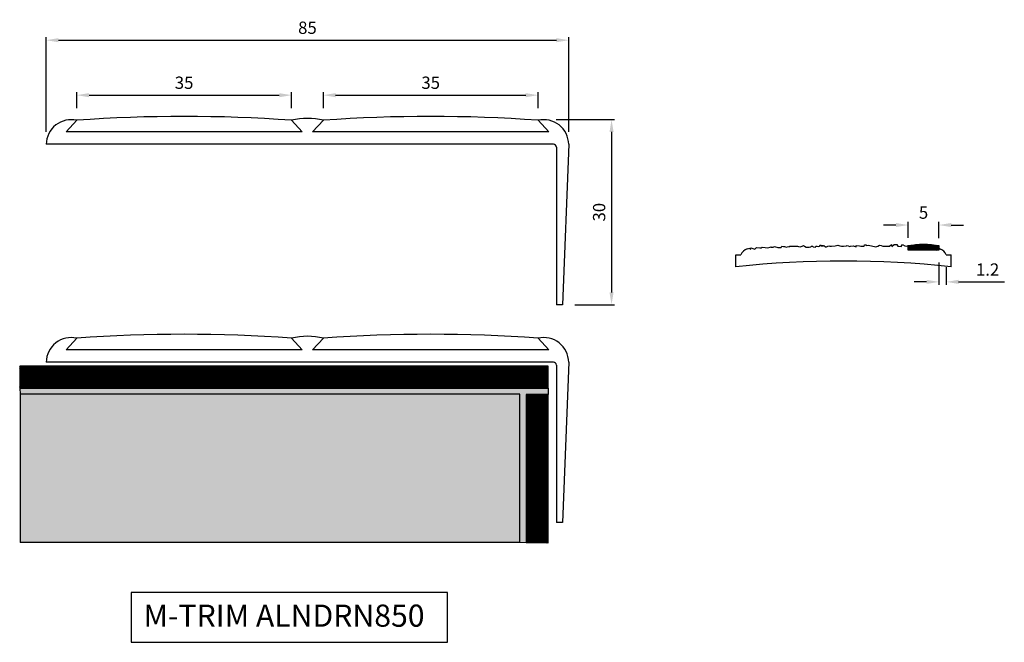
# Model space of a CAD drawing. Extents: x 1794 to 1955, y -1139 to -1037.
import ezdxf

# ---------------------------------------------------------------- set-up
doc = ezdxf.new("R2010")
doc.units = 0
doc.header["$MEASUREMENT"] = 0
doc.layers.get('DEFPOINTS').update_dxf_attribs({"linetype": 'CONTINUOUS'})
for name, color, linetype in [('DIMS', 7, 'CONTINUOUS'), ('SURFACE3', 2, 'CONTINUOUS'), ('SURFACE4', 94, 'CONTINUOUS'), ('SURFACE_2', 42, 'CONTINUOUS'), ('TRIM_SECT', 7, 'CONTINUOUS')]:
    doc.layers.add(name, color=color, linetype=linetype)
doc.styles.add('NDC', font='arial.ttf', dxfattribs={"height": 2})
doc.dimstyles.new('NDC', dxfattribs={"dimtxt": 2.5, "dimasz": 2, "dimexe": 0.5, "dimexo": 2, "dimgap": 1, "dimtad": 1, "dimtoh": 1, "dimdec": 0, "dimzin": 0, "dimtxsty": 'NDC', "dimcen": 0.09, "dimdle": 1.5, "dimclrd": 7, "dimclre": 7, "dimclrt": 7, "dimazin": 3, "dimtfac": 1, "dimtdec": 0, "dimtofl": 0, "dimtmove": 0, "dimatfit": 3, "dimtolj": 1, "dimtzin": 0})

# ---------------------------------------------------------------- blocks, each defined once
blk = doc.blocks.new('*D2')
at = {"layer": 'DEFPOINTS', "color": 0}
for p in [(1838.68, -1049.69), (1803.75, -1053.78), (1838.68, -1053.78)]:
    blk.add_point(p, dxfattribs=at)
at = {"layer": 'SURFACE4', "color": 7}
for p, q in [((1803.75, -1051.78), (1803.75, -1049.19)), ((1805.75, -1049.69), (1836.68, -1049.69)), ((1838.68, -1051.78), (1838.68, -1049.19))]:
    blk.add_line(p, q, dxfattribs=at)
for points in [[(1805.75, -1049.36), (1805.75, -1050.03), (1803.75, -1049.69)], [(1836.68, -1049.36), (1836.68, -1050.03), (1838.68, -1049.69)]]:
    blk.add_solid(points, dxfattribs=at)
at = {"layer": 'SURFACE4', "color": 7, "insert": (1821.21, -1047.67), "char_height": 2, "attachment_point": 5, "style": 'NDC'}
blk.add_mtext('\\A1;35', dxfattribs=at)
blk = doc.blocks.new('*D3')
at = {"layer": 'DEFPOINTS', "color": 0}
for p in [(1878.79, -1049.69), (1843.86, -1053.78), (1878.79, -1053.78)]:
    blk.add_point(p, dxfattribs=at)
at = {"layer": 'SURFACE4', "color": 7}
for p, q in [((1843.86, -1051.78), (1843.86, -1049.19)), ((1845.86, -1049.69), (1876.79, -1049.69)), ((1878.79, -1051.78), (1878.79, -1049.19))]:
    blk.add_line(p, q, dxfattribs=at)
for points in [[(1845.86, -1049.36), (1845.86, -1050.03), (1843.86, -1049.69)], [(1876.79, -1049.36), (1876.79, -1050.03), (1878.79, -1049.69)]]:
    blk.add_solid(points, dxfattribs=at)
at = {"layer": 'SURFACE4', "color": 7, "insert": (1861.32, -1047.67), "char_height": 2, "attachment_point": 5, "style": 'NDC'}
blk.add_mtext('\\A1;35', dxfattribs=at)
blk = doc.blocks.new('*D4')
at = {"layer": 'DEFPOINTS', "color": 0}
for p in [(1883.77, -1040.75), (1798.77, -1057.67), (1883.77, -1057.67)]:
    blk.add_point(p, dxfattribs=at)
at = {"layer": 'SURFACE4', "color": 7}
for p, q in [((1798.77, -1055.67), (1798.77, -1040.25)), ((1800.77, -1040.75), (1881.77, -1040.75)), ((1883.77, -1055.67), (1883.77, -1040.25))]:
    blk.add_line(p, q, dxfattribs=at)
for points in [[(1800.77, -1040.41), (1800.77, -1041.08), (1798.77, -1040.75)], [(1881.77, -1040.41), (1881.77, -1041.08), (1883.77, -1040.75)]]:
    blk.add_solid(points, dxfattribs=at)
at = {"layer": 'SURFACE4', "color": 7, "insert": (1841.27, -1038.72), "char_height": 2, "attachment_point": 5, "style": 'NDC'}
blk.add_mtext('\\A1;85', dxfattribs=at)
blk = doc.blocks.new('*D5')
at = {"layer": 'DEFPOINTS', "color": 0}
for p in [(1879.71, -1053.67), (1882.74, -1083.78), (1890.74, -1083.78)]:
    blk.add_point(p, dxfattribs=at)
at = {"layer": 'SURFACE4', "color": 7}
for p, q in [((1881.71, -1053.67), (1891.24, -1053.67)), ((1890.74, -1055.67), (1890.74, -1081.78)), ((1884.74, -1083.78), (1891.24, -1083.78))]:
    blk.add_line(p, q, dxfattribs=at)
for points in [[(1890.41, -1055.67), (1891.07, -1055.67), (1890.74, -1053.67)], [(1890.41, -1081.78), (1891.07, -1081.78), (1890.74, -1083.78)]]:
    blk.add_solid(points, dxfattribs=at)
at = {"layer": 'SURFACE4', "color": 7, "insert": (1888.72, -1068.73), "char_height": 2, "attachment_point": 5, "rotation": 90, "style": 'NDC'}
blk.add_mtext('\\A1;30', dxfattribs=at)
blk = doc.blocks.new('*D9')
at = {"layer": 'DEFPOINTS', "color": 0}
for p in [(1943.99, -1074.93), (1945.19, -1075.68), (1945.19, -1080.07)]:
    blk.add_point(p, dxfattribs=at)
at = {"layer": 'SURFACE4', "color": 7}
for p, q in [((1943.99, -1076.93), (1943.99, -1080.57)), ((1945.19, -1077.68), (1945.19, -1080.57)), ((1941.99, -1080.07), (1939.99, -1080.07)), ((1947.19, -1080.07), (1954.63, -1080.07))]:
    blk.add_line(p, q, dxfattribs=at)
for points in [[(1941.99, -1079.73), (1941.99, -1080.4), (1943.99, -1080.07)], [(1947.19, -1079.73), (1947.19, -1080.4), (1945.19, -1080.07)]]:
    blk.add_solid(points, dxfattribs=at)
at = {"layer": 'SURFACE4', "color": 7, "insert": (1951.91, -1078.06), "char_height": 2, "attachment_point": 5, "style": 'NDC'}
blk.add_mtext('\\A1;1.2', dxfattribs=at)
blk = doc.blocks.new('*D10')
at = {"layer": 'DEFPOINTS', "color": 0}
for p in [(1943.99, -1070.82), (1938.99, -1074.9), (1943.99, -1074.93)]:
    blk.add_point(p, dxfattribs=at)
at = {"layer": 'SURFACE4', "color": 7}
for p, q in [((1936.99, -1070.82), (1934.99, -1070.82)), ((1938.99, -1072.9), (1938.99, -1070.32)), ((1943.99, -1072.93), (1943.99, -1070.32)), ((1945.99, -1070.82), (1947.99, -1070.82))]:
    blk.add_line(p, q, dxfattribs=at)
for points in [[(1936.99, -1070.48), (1936.99, -1071.15), (1938.99, -1070.82)], [(1945.99, -1070.48), (1945.99, -1071.15), (1943.99, -1070.82)]]:
    blk.add_solid(points, dxfattribs=at)
at = {"layer": 'SURFACE4', "color": 7, "insert": (1941.49, -1068.8), "char_height": 2, "attachment_point": 5, "style": 'NDC'}
blk.add_mtext('\\A1;5', dxfattribs=at)

msp = doc.modelspace()

# ---------------------------------------------------------------- hatches: boundary and pattern name
at = {"layer": 'SURFACE3'}
h = msp.add_hatch(dxfattribs=at)
h.set_pattern_fill('AR-SAND', color=256, scale=0.339986, style=0)
h.set_pattern_definition([(37.5, (0, 0), (-0.02141686, 0.6550931), [0, -0.51677872, 0, -0.5779762, 0, -0.55247725]), (7.5, (0, 0), (0.6016993, 0.95949015), [0, -0.27878852, 0, -0.46578082, 0, -0.17849265]), (327.5, (-0.4182, 0), (1.05876463, 0.001924), [0, -0.169993, 0, -0.6119748, 0, -0.7989671]), (317.5, (-0.4182, 0), (1.02204096, 0.2983974), [0, -0.0849965, 0, -0.40118348, 0, -0.4589811])])
h.paths.add_polyline_path([(1880.41, -1097.36), (1794.47, -1097.36), (1794.52, -1098.35), (1875.83, -1098.35), (1875.83, -1122.47), (1876.84, -1122.52), (1876.84, -1098.37), (1880.41, -1098.37)])
at = {"layer": 'SURFACE4'}
h = msp.add_hatch(dxfattribs=at)
h.set_pattern_fill('ANSI37', color=256, scale=1.5, style=0)
h.set_pattern_definition([(45, (0, 0.61278), (-0.132582521, 0.132582521), []), (135, (0, 0.61278), (-0.132582521, -0.132582521), [])])
h.paths.add_polyline_path([(1880.41, -1093.79), (1794.47, -1093.79), (1794.47, -1097.36), (1880.41, -1097.36)])
h.paths.add_polyline_path([(1880.41, -1098.37), (1876.84, -1098.37), (1876.84, -1122.52), (1880.41, -1122.52)])
at = {"layer": 'SURFACE_2'}
h = msp.add_hatch(dxfattribs=at)
h.set_pattern_fill('ANSI31', color=256, style=0)
h.set_pattern_definition([(45, (52.25031, 56.99108), (-0.088388348, 0.088388348), [])])
h.paths.add_polyline_path([(1943.99, -1074.17, 0.091216), (1938.99, -1074.17), (1938.99, -1074.93), (1943.99, -1074.93)])
h = msp.add_hatch(dxfattribs=at)
h.set_pattern_fill('CROSS', color=256, scale=1.1332867, style=0)
h.paths.add_polyline_path([(1875.83, -1098.35), (1794.52, -1098.35), (1794.52, -1122.47), (1875.83, -1122.47)])

# ---------------------------------------------------------------- linework, layer by layer
at = {"layer": 'DIMS'}
msp.add_lwpolyline([(1864.05, -1130.6), (1812.58, -1130.6), (1812.58, -1138.71), (1864.05, -1138.71)], close=True, dxfattribs=at)
at = {"layer": 'SURFACE4'}
for p, q in [((1882.74, -1083.78), (1881.77, -1083.78)), ((1880.41, -1093.79), (1794.47, -1093.79)), ((1794.47, -1093.79), (1794.47, -1097.36)), ((1880.41, -1097.36), (1880.41, -1093.79)), ((1794.47, -1097.36), (1880.41, -1097.36)), ((1794.47, -1097.36), (1794.52, -1098.35)), ((1876.84, -1098.37), (1876.84, -1122.52)), ((1880.41, -1098.37), (1876.84, -1098.37)), ((1880.41, -1097.36), (1880.41, -1098.37)), ((1880.41, -1122.52), (1880.41, -1098.37)), ((1882.74, -1119.23), (1881.77, -1119.23)), ((1876.84, -1122.52), (1875.83, -1122.47)), ((1880.41, -1122.52), (1876.84, -1122.52))]:
    msp.add_line(p, q, dxfattribs=at)
at = {"layer": 'SURFACE_2'}
for p, q in [((1875.83, -1098.35), (1794.52, -1098.35)), ((1794.52, -1098.35), (1794.52, -1122.47)), ((1875.83, -1122.47), (1875.83, -1098.35)), ((1875.83, -1122.47), (1794.52, -1122.47))]:
    msp.add_line(p, q, dxfattribs=at)
msp.add_lwpolyline([(1938.99, -1074.17, -0.091216), (1943.99, -1074.17), (1943.99, -1074.93), (1938.99, -1074.93)], format="xyb", close=True, dxfattribs=at)
at = {"layer": 'TRIM_SECT'}
for p, q in [((1803.75, -1053.78), (1802.01, -1055.67)), ((1838.68, -1053.78), (1840.42, -1055.67)), ((1843.86, -1053.78), (1842.12, -1055.67)), ((1878.79, -1053.78), (1880.53, -1055.67)), ((1840.42, -1055.67), (1802.01, -1055.67)), ((1880.53, -1055.67), (1842.12, -1055.67)), ((1881.27, -1057.67), (1798.77, -1057.67)), ((1881.77, -1058.17), (1881.77, -1083.78)), ((1883.77, -1057.67), (1882.74, -1083.78)), ((1910.97, -1077.62), (1910.97, -1075.68)), ((1910.97, -1075.68), (1911.75, -1075.68)), ((1945.19, -1075.68), (1945.97, -1075.68)), ((1945.97, -1077.62), (1945.97, -1075.68)), ((1803.75, -1089.23), (1802.01, -1091.12)), ((1838.68, -1089.23), (1840.42, -1091.12)), ((1843.86, -1089.23), (1842.12, -1091.12)), ((1878.79, -1089.23), (1880.53, -1091.12)), ((1840.42, -1091.12), (1802.01, -1091.12)), ((1880.53, -1091.12), (1842.12, -1091.12)), ((1881.27, -1093.12), (1798.77, -1093.12)), ((1881.77, -1093.62), (1881.77, -1119.23)), ((1883.77, -1093.12), (1882.74, -1119.23))]:
    msp.add_line(p, q, dxfattribs=at)
for points in [[(1912.81, -1074.68), (1913.22, -1074.6), (1913.32, -1074.79), (1913.41, -1074.52), (1914.07, -1074.74), (1914.29, -1074.5), (1914.85, -1074.55), (1915.12, -1074.55), (1915.26, -1074.4), (1915.7, -1074.5), (1916.09, -1074.52), (1916.56, -1074.43), (1916.63, -1074.38), (1916.7, -1074.43), (1917.02, -1074.43), (1917.16, -1074.35), (1917.26, -1074.3), (1917.77, -1074.45), (1917.97, -1074.45), (1918.31, -1074.45), (1918.43, -1074.28), (1918.7, -1074.3), (1918.85, -1074.33), (1919.02, -1074.35), (1919.16, -1074.4), (1919.52, -1074.32), (1919.63, -1074.37), (1919.75, -1074.26), (1919.99, -1074.26), (1920.31, -1074.26), (1920.67, -1074.26), (1921.01, -1074.26), (1921.16, -1074.33), (1921.43, -1074.35), (1921.74, -1074.28), (1921.94, -1074.16), (1922.13, -1074.28), (1922.4, -1074.4), (1922.89, -1074.43), (1923.16, -1074.38), (1923.28, -1074.28), (1923.4, -1074.26), (1923.55, -1074.38), (1923.94, -1074.43), (1923.96, -1074.26), (1924.16, -1074.26), (1924.2, -1074.26), (1924.42, -1074.33), (1924.55, -1074.26), (1924.69, -1074.06), (1924.77, -1074.23), (1925.18, -1074.18), (1924.77, -1074.23), (1925.18, -1074.18), (1925.25, -1074.13), (1925.54, -1074.38), (1925.71, -1074.38), (1925.91, -1074.28), (1926.06, -1074.18), (1926.23, -1074.26), (1926.52, -1074.26), (1927.1, -1074.21), (1927.52, -1074.11), (1927.86, -1074.21), (1928.15, -1074.26), (1928.49, -1074.26), (1928.95, -1074.23), (1929.08, -1074.13), (1929.25, -1074.18), (1929.49, -1074.33), (1929.59, -1074.26), (1930.02, -1074.2), (1930.53, -1074.37), (1930.55, -1074.15), (1931.09, -1074.2), (1931.28, -1074.24), (1931.81, -1074.24), (1931.91, -1074.05), (1932.15, -1074.05), (1932.15, -1074.15), (1932.53, -1074.1), (1933.74, -1074.34), (1934.03, -1074.24), (1934.32, -1074.1), (1934.61, -1074.15), (1934.85, -1074.24), (1935.24, -1074.24), (1935.96, -1074.24), (1936.25, -1074), (1936.35, -1074.29), (1936.73, -1074), (1937.12, -1074), (1937.31, -1074.24), (1937.84, -1074.29), (1938.04, -1073.96), (1938.42, -1074.2), (1938.71, -1074.24), (1938.99, -1074.17)], [(1943.99, -1074.61), (1944.25, -1074.73)]]:
    msp.add_lwpolyline(points, dxfattribs=at)
for centre, radius, start, end in [((1802.83, -1057.74), 4.06, 76.9267, 179.1179), ((1821.21, -1295.31), 242.16, 85.8642, 94.1358), ((1841.27, -1064.39), 10.92, 76.2799, 103.7201), ((1861.32, -1295.31), 242.16, 85.8642, 94.1358), ((1879.71, -1057.74), 4.06, 0.8821, 103.0733), ((1881.27, -1058.17), 0.5, 0, 90), ((1913.51, -1076.48), 1.93, 111.0695, 155.4317), ((1943.44, -1076.48), 1.93, 24.5683, 68.9305), ((1928.47, -1238.93), 162.25, 83.8081, 96.1919), ((1821.21, -1330.76), 242.16, 85.8642, 94.1358), ((1841.27, -1099.84), 10.92, 76.2799, 103.7201), ((1861.32, -1330.76), 242.16, 85.8642, 94.1358), ((1802.83, -1093.19), 4.06, 76.9267, 179.1179), ((1879.71, -1093.19), 4.06, 0.8821, 103.0733), ((1881.27, -1093.62), 0.5, 0, 90)]:
    msp.add_arc(centre, radius, start, end, dxfattribs=at)

# ---------------------------------------------------------------- texts
at = {"layer": 'DIMS', "insert": (1814.61, -1132.57), "char_height": 3.6, "width": 75.0807, "attachment_point": 1, "style": 'NDC'}
msp.add_mtext('M-TRIM ALNDRN850', dxfattribs=at)

# ---------------------------------------------------------------- dimensions: what is measured, and where the dimension line sits
at = {"layer": 'SURFACE4'}
for base, p1, p2, picture, middle in [((1883.77, -1040.75), (1798.77, -1057.67), (1883.77, -1057.67), '*D4', (1841.27, -1038.72)), ((1838.68, -1049.69), (1803.75, -1053.78), (1838.68, -1053.78), '*D2', (1821.21, -1047.67)), ((1878.79, -1049.69), (1843.86, -1053.78), (1878.79, -1053.78), '*D3', (1861.32, -1047.67)), ((1943.99, -1070.82), (1938.99, -1074.9), (1943.99, -1074.93), '*D10', (1941.49, -1068.8))]:
    dim = msp.add_linear_dim(base=base, p1=p1, p2=p2, dimstyle='NDC', dxfattribs=at)
    dim.commit()
    dim.dimension.update_dxf_attribs({"geometry": picture, "text_midpoint": middle})
dim = msp.add_linear_dim(base=(1890.74, -1083.78), p1=(1879.71, -1053.67), p2=(1882.74, -1083.78), angle=90, dimstyle='NDC', dxfattribs=at)
dim.commit()
dim.dimension.update_dxf_attribs({"geometry": '*D5', "text_midpoint": (1888.72, -1068.73)})
dim = msp.add_linear_dim(base=(1945.19, -1080.07), p1=(1943.99, -1074.93), p2=(1945.19, -1075.68), dimstyle='NDC', override={"dimdec": 1}, dxfattribs=at)
dim.commit()
dim.dimension.update_dxf_attribs({"geometry": '*D9', "text_midpoint": (1951.91, -1078.06)})

doc.saveas('drawing.dxf')
